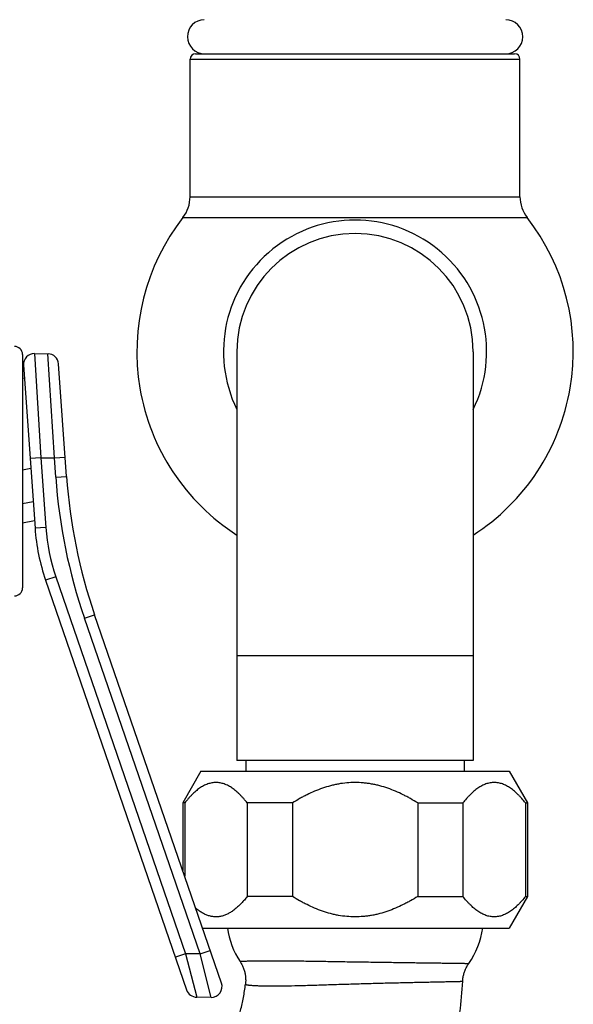
# Model space of a CAD drawing. Units: inches. Extents: x 0 to 11, y 0 to 8.5.
# Drawn here: x 7.2 to 8.2, y 2.9 to 4.8 of the extents above; entities that cross this region are included whole.
import ezdxf

# ---------------------------------------------------------------- set-up
doc = ezdxf.new("R2010")
doc.units = ezdxf.units.IN
doc.header["$LTSCALE"] = 0.605
doc.header["$MEASUREMENT"] = 0
doc.layers.get('0').update_dxf_attribs({"linetype": 'CONTINUOUS'})

msp = doc.modelspace()

# ---------------------------------------------------------------- linework, layer by layer
at = {"color": 7, "linetype": 'CONTINUOUS'}
for p, q in [((7.5147, 4.6864), (8.1247, 4.6864)), ((7.5147, 4.432), (7.5147, 4.6864)), ((7.5247, 4.6964), (8.1147, 4.6964)), ((8.1247, 4.432), (8.1247, 4.6864)), ((7.5147, 4.432), (8.1247, 4.432)), ((7.5015, 4.3935), (8.138, 4.3935)), ((7.2048, 4.1401), (7.2048, 3.7086)), ((7.2271, 4.1419), (7.2519, 4.1415)), ((7.2271, 4.1419), (7.2388, 3.9492)), ((7.2637, 3.9488), (7.2519, 4.1415)), ((7.6012, 4.1454), (7.6012, 3.3894)), ((8.0382, 4.1454), (8.0382, 3.3894)), ((7.2068, 4.1205), (7.2279, 3.8187)), ((7.2861, 3.9147), (7.2715, 4.1229)), ((7.2048, 4.0964), (7.2084, 4.0971)), ((7.2388, 3.9492), (7.2189, 3.9478)), ((7.2388, 3.9492), (7.2637, 3.9488)), ((7.2388, 3.9492), (7.2479, 3.82)), ((7.2637, 3.9488), (7.2836, 3.9502)), ((7.2662, 3.9133), (7.2637, 3.9488)), ((7.2048, 3.927), (7.2201, 3.93)), ((7.2662, 3.9133), (7.2861, 3.9147)), ((7.2048, 3.8646), (7.2244, 3.8684)), ((7.2048, 3.829), (7.2269, 3.8332)), ((7.2479, 3.82), (7.2279, 3.8187)), ((7.2663, 3.7292), (7.2474, 3.7227)), ((7.2474, 3.7227), (7.5083, 2.9651)), ((7.2663, 3.7292), (7.5064, 3.032)), ((7.3192, 3.6524), (7.3381, 3.6589)), ((7.533, 3.0315), (7.3192, 3.6524)), ((7.5727, 2.9777), (7.3381, 3.6589)), ((8.0382, 3.5829), (7.6012, 3.5829)), ((8.0382, 3.3894), (7.6012, 3.3894)), ((7.618, 3.3894), (7.618, 3.3694)), ((8.0215, 3.3894), (8.0215, 3.3694)), ((7.5347, 3.3694), (7.501, 3.3109)), ((7.5347, 3.3694), (8.1047, 3.3694)), ((8.1047, 3.3694), (8.1385, 3.3109)), ((7.5047, 3.3109), (7.501, 3.3109)), ((7.501, 3.3109), (7.501, 3.186)), ((7.5047, 3.3109), (7.5047, 3.1753)), ((7.704, 3.3109), (7.6204, 3.3109)), ((7.6204, 3.3109), (7.6204, 3.1378)), ((7.704, 3.3109), (7.704, 3.1378)), ((7.9355, 3.3109), (8.0191, 3.3109)), ((7.9355, 3.3109), (7.9355, 3.1378)), ((8.0191, 3.3109), (8.0191, 3.1378)), ((8.1348, 3.3109), (8.1385, 3.3109)), ((8.1348, 3.3109), (8.1348, 3.1378)), ((8.1385, 3.3109), (8.1385, 3.1378)), ((7.704, 3.1378), (7.6204, 3.1378)), ((7.9355, 3.1378), (8.0191, 3.1378)), ((8.1385, 3.1378), (8.1047, 3.0794)), ((8.1348, 3.1378), (8.1385, 3.1378)), ((7.5377, 3.0794), (8.1047, 3.0794)), ((7.5064, 3.032), (7.4875, 3.0255)), ((7.533, 3.0315), (7.5064, 3.032)), ((7.5064, 3.032), (7.5269, 2.9516)), ((7.533, 3.0315), (7.5519, 3.038)), ((7.5535, 2.9512), (7.533, 3.0315)), ((7.6171, 2.9763), (7.617, 2.9756)), ((7.5535, 2.9512), (7.5269, 2.9516))]:
    msp.add_line(p, q, dxfattribs=at)
for points in [[(7.6071, 3.0174), (7.6076, 3.0166), (7.6085, 3.0152), (7.6094, 3.0138), (7.6102, 3.0123), (7.6109, 3.0108), (7.6117, 3.0093), (7.6124, 3.0077), (7.613, 3.0062), (7.6136, 3.0046), (7.6142, 3.003), (7.6147, 3.0014), (7.6152, 2.9998), (7.6156, 2.9981), (7.616, 2.9965), (7.6163, 2.9948), (7.6166, 2.9932), (7.6169, 2.9915), (7.6171, 2.9898), (7.6173, 2.9882), (7.6174, 2.9865), (7.6174, 2.9848), (7.6175, 2.9831), (7.6175, 2.9814), (7.6174, 2.9797)], [(8.0226, 3), (8.0232, 3.0015), (8.0239, 3.0031), (8.0246, 3.0046), (8.0253, 3.0061), (8.0261, 3.0076), (8.0269, 3.0091), (8.0278, 3.0106), (8.0287, 3.012), (8.0296, 3.0134), (8.03, 3.0139)], [(8.0187, 2.9812), (8.0188, 2.9819), (8.0189, 2.9836), (8.0191, 2.9853), (8.0193, 2.987), (8.0195, 2.9886), (8.0199, 2.9903), (8.0202, 2.9919), (8.0206, 2.9936), (8.021, 2.9952), (8.0215, 2.9968), (8.0221, 2.9984), (8.0226, 3)], [(7.6174, 2.9797), (7.6173, 2.978), (7.6171, 2.9763)]]:
    msp.add_lwpolyline(points, dxfattribs=at)
for centre, radius, start, end in [((7.5412, 4.7279), 0.0315, 90.4551, 270), ((8.0982, 4.7279), 0.0315, 270, 89.5449), ((7.5247, 4.6864), 0.01, 90, 180), ((8.1147, 4.6864), 0.01, 0, 90), ((7.4522, 4.432), 0.0625, 322.0506, 360), ((8.1872, 4.432), 0.0625, 180, 217.9494), ((7.8197, 4.1454), 0.4035, 142.0506, 237.2152), ((7.8197, 4.1454), 0.2433, 333.9101, 206.0899), ((7.8197, 4.1454), 0.4035, 302.7848, 37.9494), ((7.8197, 4.1454), 0.2185, 0, 180), ((7.1898, 4.1401), 0.015, 0, 90), ((7.2267, 4.1219), 0.02, 89, 184), ((7.2516, 4.1215), 0.02, 4, 89), ((8.2837, 3.9845), 1.02, 184, 199), ((8.2837, 3.9845), 1, 184, 199), ((7.602, 3.8448), 0.375, 184, 199), ((7.602, 3.8448), 0.355, 184, 199), ((7.1898, 3.7086), 0.015, 270, 360), ((7.7322, 3.1001), 0.15, 187.9649, 213.4757), ((7.9072, 3.1001), 0.15, 324.9175, 352.0351), ((7.5538, 2.9712), 0.02, 269, 19), ((7.5272, 2.9716), 0.02, 199, 269)]:
    msp.add_arc(centre, radius, start, end, dxfattribs=at)
for points, knots in [([(7.6204, 3.3109), (7.6183, 3.3136), (7.615, 3.3175), (7.6104, 3.3225), (7.607, 3.326), (7.6035, 3.3294), (7.6, 3.3325), (7.5964, 3.3354), (7.5928, 3.338), (7.5892, 3.3404), (7.5855, 3.3425), (7.5817, 3.3444), (7.5779, 3.3459), (7.5741, 3.3471), (7.5703, 3.3479), (7.5664, 3.3485), (7.5625, 3.3486), (7.5587, 3.3485), (7.5548, 3.3479), (7.551, 3.3471), (7.5472, 3.3459), (7.5434, 3.3444), (7.5396, 3.3425), (7.5359, 3.3404), (7.5322, 3.338), (7.5286, 3.3354), (7.525, 3.3325), (7.5215, 3.3294), (7.5181, 3.326), (7.5146, 3.3225), (7.5101, 3.3175), (7.5068, 3.3136), (7.5047, 3.3109)], [0, 0, 0, 0, 0.072227, 0.107369, 0.141816, 0.175535, 0.208504, 0.240701, 0.272118, 0.302759, 0.332643, 0.361811, 0.390328, 0.418281, 0.445784, 0.472973, 0.5, 0.527027, 0.554216, 0.581719, 0.609672, 0.638189, 0.667357, 0.697241, 0.727882, 0.759299, 0.791496, 0.824465, 0.858184, 0.892631, 0.927773, 1, 1, 1, 1]), ([(7.8197, 3.3486), (7.8146, 3.3486), (7.8043, 3.3481), (7.7916, 3.3464), (7.7815, 3.3444), (7.7715, 3.3419), (7.7592, 3.3382), (7.7448, 3.3326), (7.7331, 3.3272), (7.724, 3.3225), (7.715, 3.3176), (7.7084, 3.3136), (7.704, 3.3109)], [0, 0, 0, 0, 0.124988, 0.249975, 0.312485, 0.374993, 0.499987, 0.624985, 0.749984, 0.81249, 0.874998, 1, 1, 1, 1]), ([(7.9355, 3.3109), (7.9311, 3.3136), (7.9245, 3.3176), (7.9155, 3.3225), (7.9063, 3.3272), (7.8947, 3.3326), (7.8803, 3.3382), (7.868, 3.3419), (7.858, 3.3444), (7.8504, 3.3459), (7.8428, 3.3471), (7.8326, 3.3482), (7.8249, 3.3486), (7.8197, 3.3486)], [0, 0, 0, 0, 0.124998, 0.187504, 0.250009, 0.375004, 0.499998, 0.624989, 0.687496, 0.750003, 0.812509, 0.875016, 1, 1, 1, 1]), ([(8.1348, 3.3109), (8.1327, 3.3136), (8.1294, 3.3175), (8.1249, 3.3225), (8.1214, 3.326), (8.118, 3.3294), (8.1144, 3.3325), (8.1109, 3.3354), (8.1072, 3.338), (8.1036, 3.3404), (8.0999, 3.3425), (8.0961, 3.3444), (8.0923, 3.3459), (8.0885, 3.3471), (8.0847, 3.3479), (8.0808, 3.3485), (8.077, 3.3486), (8.0731, 3.3485), (8.0692, 3.3479), (8.0654, 3.3471), (8.0616, 3.3459), (8.0578, 3.3444), (8.054, 3.3425), (8.0503, 3.3404), (8.0467, 3.338), (8.043, 3.3354), (8.0395, 3.3325), (8.0359, 3.3294), (8.0325, 3.326), (8.029, 3.3225), (8.0245, 3.3175), (8.0212, 3.3136), (8.0191, 3.3109)], [0, 0, 0, 0, 0.072227, 0.107369, 0.141816, 0.175535, 0.208504, 0.240701, 0.272118, 0.302759, 0.332643, 0.361811, 0.390328, 0.418281, 0.445784, 0.472973, 0.5, 0.527027, 0.554216, 0.581719, 0.609672, 0.638189, 0.667357, 0.697241, 0.727882, 0.759299, 0.791496, 0.824465, 0.858184, 0.892631, 0.927773, 1, 1, 1, 1]), ([(7.6204, 3.1378), (7.6186, 3.1356), (7.6151, 3.1313), (7.6096, 3.1253), (7.604, 3.1197), (7.5983, 3.1147), (7.5924, 3.1103), (7.5874, 3.1072), (7.5833, 3.1051), (7.5802, 3.1037), (7.5771, 3.1026), (7.574, 3.1016), (7.5709, 3.1009), (7.5678, 3.1004), (7.5646, 3.1001), (7.5615, 3.1001), (7.5583, 3.1003), (7.5552, 3.1007), (7.5521, 3.1014), (7.5479, 3.1025), (7.5427, 3.1046), (7.5366, 3.1078), (7.5307, 3.1117), (7.5268, 3.1147), (7.525, 3.1164)], [0, 0, 0, 0, 0.074386, 0.146606, 0.216472, 0.283837, 0.348607, 0.410792, 0.44097, 0.470577, 0.499667, 0.528303, 0.556565, 0.584544, 0.612342, 0.640066, 0.667829, 0.695738, 0.723898, 0.752404, 0.810745, 0.871297, 0.934347, 1, 1, 1, 1]), ([(7.8197, 3.1001), (7.8146, 3.1001), (7.8043, 3.1006), (7.7916, 3.1023), (7.7815, 3.1043), (7.7715, 3.1068), (7.7592, 3.1105), (7.7448, 3.1161), (7.7331, 3.1215), (7.724, 3.1262), (7.715, 3.1311), (7.7084, 3.1351), (7.704, 3.1378)], [0, 0, 0, 0, 0.124988, 0.249975, 0.312485, 0.374993, 0.499987, 0.624985, 0.749984, 0.81249, 0.874998, 1, 1, 1, 1]), ([(7.9355, 3.1378), (7.9311, 3.1351), (7.9245, 3.1311), (7.9155, 3.1262), (7.9063, 3.1215), (7.8947, 3.1161), (7.8803, 3.1105), (7.868, 3.1068), (7.858, 3.1043), (7.8504, 3.1028), (7.8428, 3.1016), (7.8326, 3.1005), (7.8249, 3.1001), (7.8197, 3.1001)], [0, 0, 0, 0, 0.124998, 0.187504, 0.250009, 0.375004, 0.499998, 0.624989, 0.687496, 0.750003, 0.812509, 0.875016, 1, 1, 1, 1]), ([(8.1348, 3.1378), (8.1327, 3.1351), (8.1294, 3.1312), (8.1249, 3.1262), (8.1214, 3.1227), (8.118, 3.1193), (8.1144, 3.1162), (8.1109, 3.1133), (8.1072, 3.1107), (8.1036, 3.1083), (8.0999, 3.1062), (8.0961, 3.1044), (8.0923, 3.1028), (8.0885, 3.1016), (8.0847, 3.1008), (8.0808, 3.1003), (8.077, 3.1001), (8.0731, 3.1003), (8.0692, 3.1008), (8.0654, 3.1016), (8.0616, 3.1028), (8.0578, 3.1044), (8.054, 3.1062), (8.0503, 3.1083), (8.0467, 3.1107), (8.043, 3.1133), (8.0395, 3.1162), (8.0359, 3.1193), (8.0325, 3.1227), (8.029, 3.1262), (8.0245, 3.1312), (8.0212, 3.1351), (8.0191, 3.1378)], [0, 0, 0, 0, 0.072227, 0.107369, 0.141816, 0.175535, 0.208504, 0.240701, 0.272118, 0.302759, 0.332643, 0.361811, 0.390328, 0.418281, 0.445784, 0.472973, 0.5, 0.527027, 0.554216, 0.581719, 0.609672, 0.638189, 0.667357, 0.697241, 0.727882, 0.759299, 0.791496, 0.824465, 0.858184, 0.892631, 0.927773, 1, 1, 1, 1]), ([(7.6071, 3.0174), (7.6071, 3.0174), (7.6071, 3.0174), (7.6071, 3.0174), (7.6071, 3.0175), (7.6071, 3.0175), (7.6072, 3.0175), (7.6073, 3.0176), (7.6074, 3.0176), (7.6075, 3.0176), (7.6076, 3.0177), (7.6078, 3.0177), (7.608, 3.0177), (7.6083, 3.0178), (7.6086, 3.0178), (7.609, 3.0179), (7.6096, 3.0179), (7.6104, 3.018), (7.6113, 3.0181), (7.6123, 3.0182), (7.6134, 3.0182), (7.6147, 3.0183), (7.616, 3.0184), (7.618, 3.0184), (7.6208, 3.0186), (7.6245, 3.0187), (7.6286, 3.0188), (7.6331, 3.0188), (7.638, 3.0189), (7.6433, 3.019), (7.649, 3.019), (7.6551, 3.019), (7.6592, 3.019), (7.6614, 3.019)], [0, 0, 0, 0, 0.000397, 0.000757, 0.001536, 0.002036, 0.002635, 0.004162, 0.006165, 0.008661, 0.011659, 0.015164, 0.019179, 0.023707, 0.028746, 0.0343, 0.046948, 0.061649, 0.078401, 0.0972, 0.118037, 0.140902, 0.165785, 0.192674, 0.252423, 0.320036, 0.395382, 0.478307, 0.568637, 0.666188, 0.770756, 0.882116, 1, 1, 1, 1]), ([(7.6614, 3.019), (7.6651, 3.019), (7.6728, 3.019), (7.6847, 3.019), (7.6974, 3.0189), (7.7157, 3.0187), (7.7347, 3.0184), (7.7543, 3.0181), (7.7749, 3.0178), (7.7958, 3.0174), (7.8169, 3.0171), (7.8328, 3.0169), (7.8486, 3.0166), (7.8642, 3.0164), (7.8796, 3.0162), (7.8946, 3.0159), (7.9092, 3.0157), (7.9232, 3.0155), (7.9367, 3.0154), (7.9495, 3.0152), (7.9616, 3.015), (7.9729, 3.0149), (7.9817, 3.0148), (7.9883, 3.0147), (7.993, 3.0146), (7.9973, 3.0146), (8.0014, 3.0145), (8.0053, 3.0144), (8.0089, 3.0144), (8.0122, 3.0143), (8.0153, 3.0143), (8.018, 3.0143), (8.0205, 3.0142), (8.0224, 3.0142), (8.0238, 3.0141), (8.0247, 3.0141), (8.0255, 3.0141), (8.0263, 3.0141), (8.027, 3.0141), (8.0276, 3.0141), (8.0282, 3.014), (8.0287, 3.014), (8.0291, 3.014), (8.0294, 3.014), (8.0296, 3.014), (8.0297, 3.014), (8.0298, 3.014), (8.0298, 3.014), (8.0299, 3.0139), (8.0299, 3.0139), (8.0299, 3.0139), (8.03, 3.0139), (8.03, 3.0139), (8.03, 3.0139), (8.03, 3.0139), (8.03, 3.0139), (8.03, 3.0139), (8.03, 3.0139), (8.03, 3.0139)], [0, 0, 0, 0, 0.030192, 0.062648, 0.09718, 0.133583, 0.211138, 0.251839, 0.293511, 0.378814, 0.421963, 0.465122, 0.508048, 0.550502, 0.592247, 0.633049, 0.67268, 0.710918, 0.747548, 0.782364, 0.815168, 0.845776, 0.874014, 0.887193, 0.899721, 0.911579, 0.92275, 0.933218, 0.942969, 0.951989, 0.960264, 0.967782, 0.974532, 0.980506, 0.983199, 0.985694, 0.987992, 0.990089, 0.991987, 0.993684, 0.99518, 0.996474, 0.997566, 0.998456, 0.998824, 0.999143, 0.99941, 0.999626, 0.999716, 0.999792, 0.999857, 0.999908, 0.999947, 0.999974, 0.999983, 0.99999, 0.999995, 1, 1, 1, 1]), ([(7.4955, 2.3839), (7.5042, 2.3839), (7.5216, 2.3844), (7.5476, 2.3867), (7.5734, 2.3906), (7.599, 2.3959), (7.6242, 2.4028), (7.6491, 2.4111), (7.6735, 2.4208), (7.6973, 2.4319), (7.7206, 2.4443), (7.7432, 2.458), (7.7652, 2.4729), (7.7864, 2.4891), (7.8068, 2.5063), (7.8264, 2.5246), (7.8452, 2.544), (7.8631, 2.5643), (7.8802, 2.5856), (7.8963, 2.6078), (7.9116, 2.6307), (7.9307, 2.6625), (7.9521, 2.704), (7.9702, 2.7474), (7.9826, 2.7831), (7.9909, 2.8104), (7.9982, 2.8382), (8.0045, 2.8663), (8.0097, 2.8947), (8.0152, 2.9329), (8.0177, 2.9619), (8.0187, 2.9812)], [0, 0, 0, 0, 0.02979, 0.059588, 0.089402, 0.119241, 0.149113, 0.179029, 0.208998, 0.239031, 0.269139, 0.299334, 0.329629, 0.360034, 0.390563, 0.421226, 0.452034, 0.482996, 0.51412, 0.545414, 0.576881, 0.608525, 0.672327, 0.736813, 0.769302, 0.801938, 0.834707, 0.867596, 0.900589, 0.933668, 1, 1, 1, 1]), ([(7.4955, 2.7839), (7.4963, 2.7839), (7.4978, 2.7839), (7.5002, 2.7841), (7.5023, 2.7844), (7.504, 2.7848), (7.5053, 2.7851), (7.5067, 2.7854), (7.5086, 2.7859), (7.5124, 2.7872), (7.5169, 2.7891), (7.5217, 2.7916), (7.5257, 2.7939), (7.53, 2.7968), (7.5345, 2.8001), (7.5392, 2.8039), (7.5441, 2.8083), (7.5491, 2.8133), (7.5543, 2.8188), (7.5594, 2.825), (7.5646, 2.8317), (7.5697, 2.839), (7.5748, 2.8469), (7.5797, 2.8553), (7.5845, 2.8643), (7.5891, 2.8737), (7.5935, 2.8836), (7.5976, 2.894), (7.6027, 2.9084), (7.6083, 2.9274), (7.6136, 2.9511), (7.6161, 2.9674), (7.617, 2.9756)], [0, 0, 0, 0, 0.009591, 0.019505, 0.029877, 0.035297, 0.040914, 0.046762, 0.052868, 0.065952, 0.096227, 0.113759, 0.133066, 0.154252, 0.177398, 0.202555, 0.229751, 0.258987, 0.290243, 0.323478, 0.358635, 0.395642, 0.434416, 0.474864, 0.516886, 0.56038, 0.605238, 0.651352, 0.69861, 0.796104, 0.896857, 1, 1, 1, 1]), ([(7.617, 2.9756), (7.617, 2.9756), (7.617, 2.9755), (7.6171, 2.9754), (7.6171, 2.9754), (7.6172, 2.9753), (7.6173, 2.9752), (7.6175, 2.9752), (7.6176, 2.9751), (7.6179, 2.975), (7.6183, 2.9749), (7.6188, 2.9747), (7.6195, 2.9746), (7.6202, 2.9744), (7.6211, 2.9743), (7.622, 2.9742), (7.6231, 2.974), (7.6247, 2.9738), (7.627, 2.9736), (7.63, 2.9734), (7.6334, 2.9732), (7.6372, 2.973), (7.6414, 2.9728), (7.646, 2.9726), (7.6509, 2.9725), (7.6582, 2.9724), (7.6638, 2.9724), (7.6677, 2.9724)], [0, 0, 0, 0, 0.001402, 0.002923, 0.004701, 0.006827, 0.009352, 0.012307, 0.015713, 0.019582, 0.028736, 0.039816, 0.052842, 0.067825, 0.084771, 0.103684, 0.124561, 0.1474, 0.198946, 0.258272, 0.325308, 0.399962, 0.482123, 0.571659, 0.668408, 0.772191, 1, 1, 1, 1]), ([(7.6677, 2.9724), (7.6712, 2.9724), (7.6786, 2.9724), (7.6942, 2.9726), (7.7154, 2.9731), (7.7376, 2.9737), (7.7563, 2.9743), (7.7709, 2.9748), (7.7857, 2.9753), (7.8007, 2.9757), (7.8158, 2.9762), (7.8309, 2.9767), (7.8459, 2.9771), (7.8607, 2.9775), (7.8753, 2.9779), (7.8896, 2.9782), (7.9034, 2.9785), (7.9168, 2.9788), (7.9296, 2.9791), (7.9418, 2.9794), (7.9533, 2.9796), (7.964, 2.9798), (7.9739, 2.98), (7.9816, 2.9802), (7.9873, 2.9803), (7.9913, 2.9804), (7.995, 2.9805), (7.9984, 2.9805), (8.0016, 2.9806), (8.0045, 2.9807), (8.0072, 2.9807), (8.0095, 2.9808), (8.0114, 2.9808), (8.0127, 2.9809), (8.0136, 2.9809), (8.0144, 2.9809), (8.0151, 2.981), (8.0158, 2.981), (8.0164, 2.981), (8.0169, 2.981), (8.0174, 2.9811), (8.0178, 2.9811), (8.0181, 2.9811), (8.0183, 2.9811), (8.0184, 2.9811), (8.0185, 2.9811), (8.0186, 2.9811), (8.0186, 2.9812), (8.0187, 2.9812), (8.0187, 2.9812), (8.0187, 2.9812), (8.0187, 2.9812), (8.0187, 2.9812)], [0, 0, 0, 0, 0.030148, 0.062618, 0.133666, 0.211323, 0.252036, 0.293687, 0.336039, 0.378855, 0.421902, 0.464943, 0.507746, 0.550077, 0.591706, 0.632404, 0.671946, 0.710114, 0.746694, 0.781481, 0.814278, 0.844898, 0.873167, 0.898923, 0.910811, 0.922016, 0.932523, 0.942314, 0.951378, 0.959699, 0.967266, 0.974068, 0.980095, 0.982815, 0.985338, 0.987663, 0.989789, 0.991716, 0.993442, 0.994967, 0.996291, 0.997413, 0.998333, 0.998717, 0.99905, 0.999333, 0.999565, 0.999747, 0.999878, 0.999961, 0.999985, 1, 1, 1, 1])]:
    msp.add_open_spline(points, degree=3, knots=knots, dxfattribs=at)

doc.saveas('drawing.dxf')
